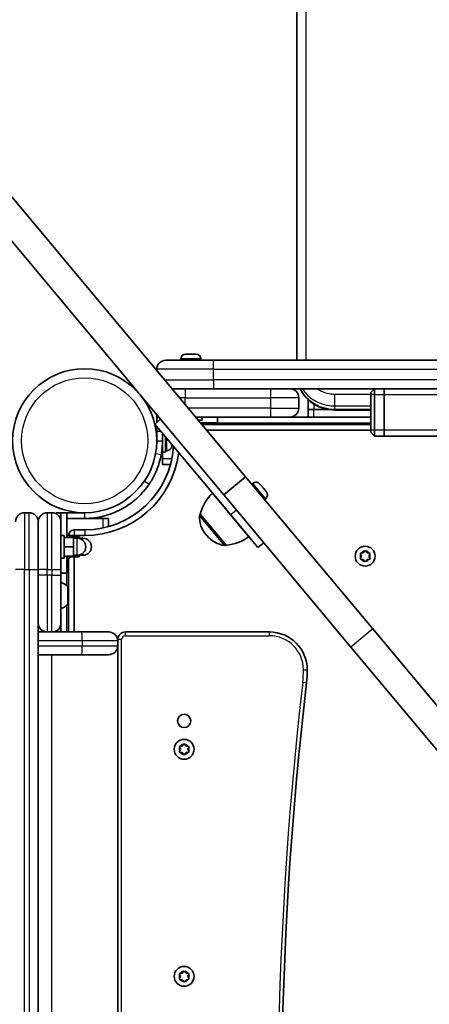
# Model space of a CAD drawing. Units: millimetres. Extents: x -4599 to 4809, y -3508 to 3805.
# Drawn here: x -1577 to -1360, y 1363 to 1883 of the extents above; entities that cross this region are included whole.
import ezdxf

# ---------------------------------------------------------------- set-up
doc = ezdxf.new("R2010")
doc.units = ezdxf.units.MM
doc.layers.add('Widoczne (ISO)', color=7, linetype='Continuous', lineweight=35)
doc.layers.add('Widoczne wąskie (ISO)', color=7, linetype='Continuous', lineweight=25)

msp = doc.modelspace()

# ---------------------------------------------------------------- linework, layer by layer
at = {"layer": 'Widoczne (ISO)'}
for p, q in [((-1430.22, 1703.21), (-1430.22, 2299.96)), ((-1640.21, 1860.87), (-1457.35, 1641.71)), ((-1651.73, 1851.26), (-1513.84, 1685.99)), ((-1499.47, 1703.21), (-1474.22, 1703.21)), ((-1491.47, 1703.95), (-1491.47, 1703.21)), ((-1488.91, 1706.51), (-1488.83, 1706.51)), ((-1488.83, 1706.51), (-1488.67, 1706.51)), ((-1488.67, 1706.51), (-1486.97, 1706.51)), ((-1486.97, 1706.51), (-1486.88, 1706.51)), ((-1486.88, 1706.51), (-1486.88, 1706.51)), ((-1486.88, 1706.51), (-1486.47, 1706.51)), ((-1486.47, 1706.51), (-1484.36, 1706.51)), ((-1484.36, 1706.51), (-1484.26, 1706.51)), ((-1484.26, 1706.51), (-1484.26, 1706.51)), ((-1484.26, 1706.51), (-1484.03, 1706.51)), ((-1484.03, 1706.51), (-1483.53, 1706.51)), ((-1480.97, 1703.95), (-1480.97, 1703.21)), ((-894.22, 1703.21), (-1474.22, 1703.21)), ((-1504.22, 1698.46), (-1504.22, 1697.88)), ((-1474.22, 1688.21), (-1496.15, 1688.21)), ((-1474.22, 1688.21), (-894.22, 1688.21)), ((-1389.22, 1688.21), (-1391.22, 1686.21)), ((-1391.22, 1685.21), (-1391.22, 1686.21)), ((-1389.22, 1688.21), (-1389.22, 1685.21)), ((-1384.22, 1685.21), (-1384.22, 1688.21)), ((-1384.22, 1688.21), (-1384.22, 1685.21)), ((-1512.3, 1684.15), (-1468.87, 1632.1)), ((-1429.22, 1677.96), (-1429.22, 1683.46)), ((-1424.22, 1677.21), (-1424.22, 1682.37)), ((-1391.22, 1685.21), (-1391.22, 1666.21)), ((-1389.22, 1666.21), (-1389.22, 1685.21)), ((-1384.22, 1666.21), (-1384.22, 1685.21)), ((-1384.22, 1685.21), (-1384.22, 1666.21)), ((-1424.22, 1677.21), (-1424.22, 1673.21)), ((-1424.22, 1677.21), (-1421.22, 1677.21)), ((-1421.22, 1677.21), (-1413.66, 1677.21)), ((-1421.22, 1677.21), (-1413.66, 1677.21)), ((-1410.22, 1676.93), (-1391.22, 1676.93)), ((-1502.19, 1672.03), (-1505.25, 1669.48)), ((-1504.22, 1673.21), (-1504.22, 1674.47)), ((-1503.17, 1673.21), (-1504.22, 1673.21)), ((-1504.22, 1670.34), (-1504.22, 1673.21)), ((-1483.64, 1673.21), (-1444.22, 1673.21)), ((-1480.22, 1671.61), (-1482.3, 1671.61)), ((-1472.22, 1670.21), (-1481.13, 1670.21)), ((-1480.22, 1673.21), (-1480.22, 1671.61)), ((-1480.22, 1670.21), (-1480.22, 1669.12)), ((-1472.22, 1670.21), (-1472.22, 1673.21)), ((-1433.97, 1673.21), (-1444.22, 1673.21)), ((-1424.22, 1673.21), (-1433.97, 1673.21)), ((-1421.22, 1673.21), (-1424.22, 1673.21)), ((-1421.22, 1673.21), (-1391.22, 1673.21)), ((-1505.25, 1669.48), (-1465.2, 1621.49)), ((-1504.22, 1665.71), (-1504.22, 1668.25)), ((-1504.22, 1665.71), (-1504.22, 1660.71)), ((-1391.22, 1669.21), (-1480.22, 1669.21)), ((-1477.8, 1666.21), (-1391.22, 1666.21)), ((-1391.22, 1665.21), (-1391.22, 1666.21)), ((-1389.22, 1663.21), (-1391.22, 1665.21)), ((-1389.22, 1666.21), (-1389.22, 1663.21)), ((-1384.22, 1663.21), (-1384.22, 1666.21)), ((-1384.22, 1666.21), (-1384.22, 1663.21)), ((-1504.22, 1663.71), (-1504.34, 1663.71)), ((-1501.22, 1660.71), (-1501.22, 1664.66)), ((-1501.22, 1660.71), (-1501.22, 1654.71)), ((-1499.62, 1662.74), (-1499.62, 1654.71)), ((-1389.22, 1663.21), (-1384.22, 1663.21)), ((-1384.22, 1663.21), (-1190.7, 1663.21)), ((-1501.22, 1657.71), (-1501.33, 1657.71)), ((-1501.22, 1651.21), (-1501.22, 1654.71)), ((-1501.22, 1654.71), (-1499.62, 1654.71)), ((-1498.88, 1655.46), (-1499.62, 1655.46)), ((-1496.32, 1658.79), (-1496.32, 1658.13)), ((-1496.32, 1658.13), (-1496.32, 1658.03)), ((-1496.32, 1658.03), (-1496.32, 1658.02)), ((-1501.22, 1648.21), (-1501.22, 1651.21)), ((-1501.22, 1648.21), (-1496.91, 1648.21)), ((-1457.35, 1641.71), (-1468.87, 1632.1)), ((-1457.35, 1641.71), (-1390.24, 1561.28)), ((-1453.42, 1638.15), (-1453.99, 1637.68)), ((-1449.82, 1637.83), (-1449.59, 1637.56)), ((-1449.59, 1637.56), (-1449.4, 1637.33)), ((-1449.4, 1637.33), (-1448.1, 1635.77)), ((-1448.08, 1635.75), (-1447.78, 1635.39)), ((-1447.78, 1635.39), (-1446.61, 1633.98)), ((-1446.61, 1633.98), (-1446.47, 1633.81)), ((-1446.47, 1633.81), (-1446.37, 1633.7)), ((-1474.83, 1632.99), (-1455.61, 1609.96)), ((-1468.87, 1632.1), (-1401.76, 1551.67)), ((-1446.69, 1630.09), (-1447.26, 1629.62)), ((-1467.12, 1623.79), (-1467.14, 1623.78)), ((-1571.52, 1622.66), (-1574.02, 1622.66)), ((-1559.52, 1622.66), (-1562.02, 1622.66)), ((-1557.27, 1622.66), (-1554.77, 1622.66)), ((-1557.27, 1622.66), (-1557.27, 1622.09)), ((-1554.77, 1619.66), (-1555.11, 1619.66)), ((-1554.77, 1622.66), (-1554.77, 1617.91)), ((-1551.77, 1622.66), (-1554.77, 1622.66)), ((-1542.27, 1622.66), (-1551.77, 1622.66)), ((-1551.77, 1609.66), (-1551.77, 1622.66)), ((-1551.77, 1619.66), (-1542.27, 1619.66)), ((-1542.27, 1619.66), (-1532.77, 1619.66)), ((-1532.77, 1619.66), (-1529.77, 1619.66)), ((-1529.77, 1615.35), (-1529.77, 1619.66)), ((-1481.25, 1621.96), (-1481.3, 1621.92)), ((-1481.25, 1621.96), (-1467.61, 1605.61)), ((-1450.79, 1604.22), (-1465.2, 1621.49)), ((-1463.28, 1619.18), (-1463.29, 1619.17)), ((-1566.77, 1617.91), (-1566.77, 1592.66)), ((-1566.77, 1592.66), (-1566.77, 1617.91)), ((-1554.77, 1617.91), (-1554.77, 1592.66)), ((-1542.27, 1613.66), (-1547.77, 1613.66)), ((-1554.77, 1610.66), (-1553.17, 1610.66)), ((-1553.17, 1610.66), (-1553.17, 1598.66)), ((-1553.17, 1609.66), (-1548.17, 1609.66)), ((-1551.77, 1610.66), (-1550.17, 1610.66)), ((-1550.17, 1610.66), (-1550.17, 1609.66)), ((-1550.17, 1609.9), (-1545.17, 1609.9)), ((-1548.17, 1604.66), (-1548.17, 1609.66)), ((-1548.17, 1609.38), (-1545.17, 1609.38)), ((-1548.17, 1609.16), (-1546.17, 1609.16)), ((-1547.77, 1609.9), (-1547.77, 1610.66)), ((-1547.77, 1610.66), (-1542.27, 1610.66)), ((-1545.17, 1609.38), (-1545.17, 1609.9)), ((-1545.17, 1609.05), (-1545.17, 1609.38)), ((-1545.17, 1609.16), (-1543.17, 1609.16)), ((-1478.19, 1611.03), (-1477.82, 1610.58)), ((-1553.17, 1604.66), (-1548.17, 1604.66)), ((-1548.17, 1599.66), (-1548.17, 1604.66)), ((-1467.61, 1605.61), (-1467.66, 1605.57)), ((-1447.74, 1606.77), (-1450.79, 1604.22)), ((-1554.77, 1598.66), (-1553.17, 1598.66)), ((-1553.17, 1599.66), (-1548.17, 1599.66)), ((-1551.77, 1599.66), (-1551.77, 1590.66)), ((-1551.77, 1598.66), (-1550.17, 1598.66)), ((-1550.77, 1598.66), (-1550.77, 1559.66)), ((-1550.17, 1599.66), (-1550.17, 1598.66)), ((-1550.17, 1599.42), (-1545.17, 1599.42)), ((-1548.17, 1600.16), (-1546.17, 1600.16)), ((-1547.77, 1559.66), (-1547.77, 1599.42)), ((-1545.17, 1599.42), (-1545.17, 1600.27)), ((-1545.17, 1600.16), (-1543.17, 1600.16)), ((-1396.22, 1599.71), (-1396.67, 1600.83)), ((-1396.67, 1598.59), (-1396.22, 1599.71)), ((-1396.41, 1601.27), (-1395.22, 1601.44)), ((-1395.22, 1597.98), (-1396.41, 1598.15)), ((-1394.48, 1597.03), (-1395.22, 1597.98)), ((-1395.06, 1601.65), (-1394.48, 1602.39)), ((-1393.97, 1602.39), (-1393.22, 1601.44)), ((-1393.22, 1597.98), (-1393.97, 1597.03)), ((-1393.22, 1601.44), (-1392.03, 1601.27)), ((-1392.03, 1598.15), (-1393.22, 1597.98)), ((-1391.78, 1600.83), (-1392.22, 1599.71)), ((-1392.22, 1599.71), (-1391.78, 1598.59)), ((-1566.77, 1012.66), (-1566.77, 1592.66)), ((-1566.77, 1592.66), (-1566.77, 1589.66)), ((-1554.77, 1589.66), (-1554.77, 1592.66)), ((-1551.77, 1590.66), (-1554.77, 1590.66)), ((-1554.77, 1589.66), (-1554.77, 1564.41)), ((-1550.87, 1582.87), (-1550.87, 1575.06)), ((-1554.77, 1564.41), (-1554.77, 1559.66)), ((-1390.24, 1561.28), (-1224.74, 1362.91)), ((-1566.77, 1559.66), (-1562.02, 1559.66)), ((-1562.02, 1559.66), (-1559.52, 1559.66)), ((-1559.52, 1559.66), (-1543.82, 1559.66)), ((-1543.82, 1559.66), (-1529.52, 1559.66)), ((-1444.77, 1559.66), (-1520.77, 1559.66)), ((-1524.77, 1555.66), (-1524.77, 1554.91)), ((-1524.77, 1554.91), (-1524.77, 1552.41)), ((-1524.77, 1552.41), (-1524.77, 1052.91)), ((-1401.76, 1551.67), (-1236.25, 1353.3)), ((-1543.82, 1547.66), (-1566.77, 1547.66)), ((-1529.52, 1547.66), (-1543.82, 1547.66)), ((-1491.77, 1497.66), (-1492.22, 1498.78)), ((-1491.96, 1499.22), (-1490.77, 1499.39)), ((-1490.61, 1499.6), (-1490.03, 1500.34)), ((-1489.52, 1500.34), (-1488.77, 1499.39)), ((-1488.77, 1499.39), (-1487.58, 1499.22)), ((-1487.33, 1498.78), (-1487.77, 1497.66)), ((-1492.22, 1496.54), (-1491.77, 1497.66)), ((-1490.77, 1495.93), (-1491.96, 1496.1)), ((-1490.03, 1494.98), (-1490.77, 1495.93)), ((-1488.77, 1495.93), (-1489.52, 1494.98)), ((-1487.58, 1496.1), (-1488.77, 1495.93)), ((-1487.77, 1497.66), (-1487.33, 1496.54)), ((-1491.77, 1377.66), (-1492.22, 1378.78)), ((-1491.96, 1379.22), (-1490.77, 1379.39)), ((-1490.61, 1379.6), (-1490.03, 1380.34)), ((-1489.52, 1380.34), (-1488.77, 1379.39)), ((-1488.77, 1379.39), (-1487.58, 1379.22)), ((-1487.33, 1378.78), (-1487.77, 1377.66)), ((-1492.22, 1376.54), (-1491.77, 1377.66)), ((-1490.77, 1375.93), (-1491.96, 1376.1)), ((-1490.03, 1374.98), (-1490.77, 1375.93)), ((-1488.77, 1375.93), (-1489.52, 1374.98)), ((-1487.58, 1376.1), (-1488.77, 1375.93)), ((-1487.77, 1377.66), (-1487.33, 1376.54))]:
    msp.add_line(p, q, dxfattribs=at)
for centre, radius in [((-1542.27, 1660.71), 38.05), ((-1394.22, 1599.71), 5.25), ((-1489.77, 1512.66), 3.5), ((-1489.77, 1497.66), 5.25), ((-1489.77, 1377.66), 5.25)]:
    msp.add_circle(centre, radius, dxfattribs=at)
for centre, radius, start, end in [((-1499.47, 1698.46), 4.75, 90, 180), ((-1488.91, 1703.95), 2.56, 90, 180), ((-1483.53, 1703.95), 2.56, 0, 90), ((-1433.97, 1683.46), 4.75, 0, 90), ((-1433.97, 1677.96), 4.75, 270, 0), ((-1542.27, 1660.71), 41.05, 349.8819, 0), ((-1542.27, 1660.71), 47.05, 270, 356.2007), ((-1498.88, 1658.02), 2.56, 270, 0), ((-1542.27, 1660.71), 50.05, 270, 352.7086), ((-1451.78, 1636.19), 2.56, 39.84, 129.84), ((-1459.85, 1616.88), 22, 132.902, 166.6291), ((-1448.33, 1632.06), 2.56, 309.84, 39.84), ((-1574.02, 1617.91), 4.75, 90, 180), ((-1571.52, 1617.91), 4.75, 0, 90), ((-1562.02, 1617.91), 4.75, 90, 180), ((-1559.52, 1617.91), 4.75, 0, 90), ((-1466.67, 1620.64), 15, 177.8808, 219.84), ((-1480.66, 1621.16), 1, 129.84, 177.8808), ((-1547.77, 1610.66), 3, 90, 180), ((-1546.17, 1604.66), 4.5, 270, 90), ((-1543.17, 1604.66), 4.5, 270, 90), ((-1466.3, 1620.19), 15, 219.84, 261.7992), ((-1468.78, 1627.58), 22, 273.0509, 306.778), ((-1468.3, 1606.34), 1, 261.7992, 309.84), ((-1395.25, 1601.63), 0.189, 278.262, 5.2141), ((-1556.59, 1578.96), 7.12, 39.6277, 75.2316), ((-1551.87, 1582.87), 1, 0, 39.6277), ((-1556.59, 1578.96), 7.12, 284.7684, 320.3723), ((-1551.87, 1575.06), 1, 320.3723, 0), ((-1562.02, 1564.41), 4.75, 180, 270), ((-1559.52, 1564.41), 4.75, 270, 0), ((-1529.52, 1554.91), 4.75, 0, 90), ((-1520.77, 1555.66), 4, 90, 180), ((-1444.77, 1539.66), 20, 0, 90), ((-1529.52, 1552.41), 4.75, 270, 0), ((-1484.77, 1539.66), 60, 353.3936, 0), ((561.55, 1302.66), 2000, 173.39358, 185.57953), ((-1490.8, 1499.58), 0.189, 278.262, 5.2141), ((-1490.8, 1379.58), 0.189, 278.262, 5.2141)]:
    msp.add_arc(centre, radius, start, end, dxfattribs=at)
for points in [[(-1489.05, 1706.49), (-1488.98, 1706.5), (-1488.9, 1706.51), (-1488.83, 1706.51)], [(-1488.67, 1706.51), (-1488.79, 1706.51), (-1488.92, 1706.5), (-1489.05, 1706.49)], [(-1486.78, 1706.49), (-1486.85, 1706.5), (-1486.91, 1706.51), (-1486.97, 1706.51)], [(-1486.47, 1706.51), (-1486.57, 1706.51), (-1486.68, 1706.5), (-1486.78, 1706.49)], [(-1483.95, 1706.49), (-1484.09, 1706.5), (-1484.23, 1706.51), (-1484.36, 1706.51)], [(-1484.03, 1706.51), (-1484, 1706.51), (-1483.98, 1706.5), (-1483.95, 1706.49)], [(-1496.34, 1657.76), (-1496.33, 1657.89), (-1496.32, 1658.01), (-1496.32, 1658.13)], [(-1496.32, 1658.03), (-1496.32, 1657.95), (-1496.33, 1657.86), (-1496.34, 1657.76)], [(-1449.68, 1637.63), (-1449.64, 1637.61), (-1449.61, 1637.59), (-1449.59, 1637.56)], [(-1449.4, 1637.33), (-1449.49, 1637.43), (-1449.58, 1637.54), (-1449.68, 1637.63)], [(-1447.94, 1635.55), (-1447.99, 1635.63), (-1448.05, 1635.71), (-1448.1, 1635.77)], [(-1448.09, 1635.76), (-1448.09, 1635.76), (-1448.08, 1635.75), (-1448.08, 1635.75)], [(-1447.78, 1635.39), (-1447.83, 1635.44), (-1447.88, 1635.5), (-1447.94, 1635.55)], [(-1446.36, 1633.66), (-1446.44, 1633.77), (-1446.52, 1633.88), (-1446.61, 1633.98)], [(-1446.47, 1633.81), (-1446.43, 1633.77), (-1446.39, 1633.72), (-1446.36, 1633.66)], [(-1394.48, 1602.39), (-1394.4, 1602.49), (-1394.31, 1602.6), (-1394.22, 1602.71)], [(-1394.22, 1602.71), (-1394.14, 1602.6), (-1394.05, 1602.49), (-1393.97, 1602.39)], [(-1396.82, 1601.21), (-1396.68, 1601.23), (-1396.54, 1601.25), (-1396.41, 1601.27)], [(-1396.67, 1600.83), (-1396.72, 1600.95), (-1396.77, 1601.08), (-1396.82, 1601.21)], [(-1396.82, 1598.21), (-1396.77, 1598.34), (-1396.72, 1598.47), (-1396.67, 1598.59)], [(-1396.41, 1598.15), (-1396.54, 1598.17), (-1396.68, 1598.19), (-1396.82, 1598.21)], [(-1392.03, 1601.27), (-1391.9, 1601.25), (-1391.76, 1601.23), (-1391.62, 1601.21)], [(-1391.62, 1598.21), (-1391.76, 1598.19), (-1391.9, 1598.17), (-1392.03, 1598.15)], [(-1391.62, 1601.21), (-1391.68, 1601.08), (-1391.73, 1600.95), (-1391.78, 1600.83)], [(-1391.78, 1598.59), (-1391.73, 1598.47), (-1391.68, 1598.34), (-1391.62, 1598.21)], [(-1394.22, 1596.71), (-1394.31, 1596.82), (-1394.4, 1596.93), (-1394.48, 1597.03)], [(-1393.97, 1597.03), (-1394.05, 1596.93), (-1394.14, 1596.82), (-1394.22, 1596.71)], [(-1492.37, 1499.16), (-1492.23, 1499.18), (-1492.09, 1499.2), (-1491.96, 1499.22)], [(-1492.22, 1498.78), (-1492.27, 1498.9), (-1492.32, 1499.03), (-1492.37, 1499.16)], [(-1490.03, 1500.34), (-1489.95, 1500.44), (-1489.86, 1500.55), (-1489.77, 1500.66)], [(-1489.77, 1500.66), (-1489.69, 1500.55), (-1489.6, 1500.44), (-1489.52, 1500.34)], [(-1487.58, 1499.22), (-1487.45, 1499.2), (-1487.31, 1499.18), (-1487.17, 1499.16)], [(-1487.17, 1499.16), (-1487.23, 1499.03), (-1487.28, 1498.9), (-1487.33, 1498.78)], [(-1492.37, 1496.16), (-1492.32, 1496.29), (-1492.27, 1496.42), (-1492.22, 1496.54)], [(-1491.96, 1496.1), (-1492.09, 1496.12), (-1492.23, 1496.14), (-1492.37, 1496.16)], [(-1489.77, 1494.66), (-1489.86, 1494.77), (-1489.95, 1494.88), (-1490.03, 1494.98)], [(-1489.52, 1494.98), (-1489.6, 1494.88), (-1489.69, 1494.77), (-1489.77, 1494.66)], [(-1487.17, 1496.16), (-1487.31, 1496.14), (-1487.45, 1496.12), (-1487.58, 1496.1)], [(-1487.33, 1496.54), (-1487.28, 1496.42), (-1487.23, 1496.29), (-1487.17, 1496.16)], [(-1492.37, 1379.16), (-1492.23, 1379.18), (-1492.09, 1379.2), (-1491.96, 1379.22)], [(-1492.22, 1378.78), (-1492.27, 1378.9), (-1492.32, 1379.03), (-1492.37, 1379.16)], [(-1490.03, 1380.34), (-1489.95, 1380.44), (-1489.86, 1380.55), (-1489.77, 1380.66)], [(-1489.77, 1380.66), (-1489.69, 1380.55), (-1489.6, 1380.44), (-1489.52, 1380.34)], [(-1487.58, 1379.22), (-1487.45, 1379.2), (-1487.31, 1379.18), (-1487.17, 1379.16)], [(-1487.17, 1379.16), (-1487.23, 1379.03), (-1487.28, 1378.9), (-1487.33, 1378.78)], [(-1492.37, 1376.16), (-1492.32, 1376.29), (-1492.27, 1376.42), (-1492.22, 1376.54)], [(-1491.96, 1376.1), (-1492.09, 1376.12), (-1492.23, 1376.14), (-1492.37, 1376.16)], [(-1489.77, 1374.66), (-1489.86, 1374.77), (-1489.95, 1374.88), (-1490.03, 1374.98)], [(-1489.52, 1374.98), (-1489.6, 1374.88), (-1489.69, 1374.77), (-1489.77, 1374.66)], [(-1487.17, 1376.16), (-1487.31, 1376.14), (-1487.45, 1376.12), (-1487.58, 1376.1)], [(-1487.33, 1376.54), (-1487.28, 1376.42), (-1487.23, 1376.29), (-1487.17, 1376.16)]]:
    msp.add_open_spline(points, degree=3, dxfattribs=at)
for points, knots in [([(-1428.49, 1688.21), (-1427.91, 1686.98), (-1427.2, 1685.81), (-1425.13, 1683.12), (-1423.63, 1681.7), (-1420.25, 1679.37), (-1418.38, 1678.47), (-1414.44, 1677.25), (-1412.38, 1676.94), (-1410.29, 1676.93), (-1410.25, 1676.93), (-1410.22, 1676.93)], [0.630202, 0.630202, 0.630202, 0.630202, 0.950765, 0.950765, 1.429868, 1.429868, 1.908971, 1.908971, 2.388073, 2.388073, 2.395513, 2.395513, 2.395513, 2.395513]), ([(-1501.86, 1653.5), (-1502.12, 1652.02), (-1502.47, 1650.57), (-1503.51, 1647), (-1504.31, 1644.95), (-1505.68, 1642.07), (-1506.17, 1641.14), (-1507.19, 1639.37), (-1507.71, 1638.54), (-1508.27, 1637.71)], [0, 0, 0, 0, 0.449033, 0.449033, 1.125971, 1.125971, 1.466904, 1.466904, 1.810017, 1.810017, 1.810017, 1.810017]), ([(-1508.27, 1637.71), (-1509.16, 1636.4), (-1510.11, 1635.15), (-1513.06, 1631.72), (-1515.22, 1629.7), (-1519.34, 1626.59), (-1521.21, 1625.41), (-1526.1, 1622.84), (-1529.21, 1621.65), (-1534.04, 1620.46), (-1535.67, 1620.16), (-1538.96, 1619.76), (-1540.62, 1619.66), (-1542.27, 1619.66)], [0, 0, 0, 0, 0.558352, 0.558352, 1.603445, 1.603445, 2.386936, 2.386936, 3.562968, 3.562968, 4.150446, 4.150446, 4.737926, 4.737926, 4.737926, 4.737926])]:
    msp.add_open_spline(points, degree=3, knots=knots, dxfattribs=at)
at = {"layer": 'Widoczne wąskie (ISO)'}
for p, q in [((-1425.47, 2304.71), (-1425.47, 1703.21)), ((-1480.97, 1703.95), (-1491.47, 1703.95)), ((-1474.22, 1698.46), (-1474.22, 1703.21)), ((-1474.22, 1698.46), (-1504.22, 1698.46)), ((-1474.22, 1698.46), (-894.22, 1698.46)), ((-1474.22, 1692.96), (-1474.22, 1698.46)), ((-1500.11, 1692.96), (-1474.22, 1692.96)), ((-1474.22, 1692.96), (-1474.22, 1688.21)), ((-894.22, 1692.96), (-1474.22, 1692.96)), ((-1489.22, 1688.21), (-1489.22, 1683.46)), ((-1444.22, 1688.21), (-1444.22, 1683.46)), ((-1489.22, 1683.46), (-1492.19, 1683.46)), ((-1489.22, 1683.46), (-1444.22, 1683.46)), ((-1489.22, 1679.9), (-1489.22, 1683.46)), ((-1429.22, 1683.46), (-1444.22, 1683.46)), ((-1444.22, 1683.46), (-1444.22, 1677.96)), ((-1410.22, 1679.08), (-1410.22, 1685.19)), ((-1391.22, 1685.19), (-1410.22, 1685.19)), ((-1389.22, 1685.21), (-1391.22, 1685.21)), ((-1389.22, 1685.21), (-1384.22, 1685.21)), ((-1384.22, 1685.21), (-984.22, 1685.21)), ((-1444.22, 1677.96), (-1487.6, 1677.96)), ((-1444.22, 1677.96), (-1429.22, 1677.96)), ((-1444.22, 1677.96), (-1444.22, 1673.21)), ((-1421.22, 1680.06), (-1421.22, 1677.21)), ((-1421.22, 1673.21), (-1421.22, 1677.21)), ((-1410.22, 1679.08), (-1391.22, 1679.08)), ((-1410.22, 1677.21), (-1410.22, 1679.08)), ((-1410.22, 1677.21), (-1410.22, 1676.93)), ((-1391.22, 1677.21), (-1410.22, 1677.21)), ((-1472.22, 1670.21), (-1391.22, 1670.21)), ((-1504.22, 1665.71), (-1502.1, 1665.71)), ((-1389.22, 1666.21), (-1391.22, 1666.21)), ((-1384.22, 1666.21), (-1389.22, 1666.21)), ((-984.22, 1666.21), (-1384.22, 1666.21)), ((-1504.22, 1660.71), (-1501.22, 1660.71)), ((-1498.88, 1655.46), (-1498.88, 1661.85)), ((-1504.81, 1654.03), (-1501.86, 1653.5)), ((-1496.19, 1651.21), (-1501.22, 1651.21)), ((-1510.76, 1639.39), (-1508.27, 1637.71)), ((-1446.69, 1630.09), (-1453.42, 1638.15)), ((-1462.14, 1624.04), (-1465.2, 1621.49)), ((-1574.02, 1622.66), (-1574.02, 1592.66)), ((-1571.52, 1592.66), (-1571.52, 1622.66)), ((-1562.02, 1622.66), (-1562.02, 1592.66)), ((-1559.52, 1592.66), (-1559.52, 1622.66)), ((-1542.27, 1621.34), (-1542.27, 1622.66)), ((-1542.27, 1619.66), (-1542.27, 1621.34)), ((-1532.77, 1619.66), (-1532.77, 1614.63)), ((-1468.44, 1605.35), (-1481.66, 1621.19)), ((-1481.3, 1621.92), (-1467.66, 1605.57)), ((-1547.77, 1613.66), (-1547.77, 1610.66)), ((-1542.27, 1613.66), (-1542.27, 1610.66)), ((-1547.77, 1610.66), (-1550.17, 1610.66)), ((-1546.17, 1600.16), (-1546.17, 1609.16)), ((-1543.17, 1608.01), (-1543.17, 1609.16)), ((-1543.17, 1600.16), (-1543.17, 1601.31)), ((-1574.02, 1592.66), (-1578.77, 1592.66)), ((-1574.02, 1012.66), (-1574.02, 1592.66)), ((-1574.02, 1592.66), (-1571.52, 1592.66)), ((-1571.52, 1592.66), (-1566.77, 1592.66)), ((-1571.52, 1592.66), (-1571.52, 1012.66)), ((-1562.02, 1592.66), (-1566.77, 1592.66)), ((-1562.02, 1589.66), (-1562.02, 1592.66)), ((-1562.02, 1592.66), (-1559.52, 1592.66)), ((-1559.52, 1592.66), (-1554.77, 1592.66)), ((-1559.52, 1592.66), (-1559.52, 1589.66)), ((-1562.02, 1589.66), (-1566.77, 1589.66)), ((-1562.02, 1589.66), (-1562.02, 1559.66)), ((-1559.52, 1589.66), (-1562.02, 1589.66)), ((-1559.52, 1589.66), (-1554.77, 1589.66)), ((-1559.52, 1559.66), (-1559.52, 1589.66)), ((-1551.77, 1584.21), (-1551.77, 1590.66)), ((-1551.1, 1574.42), (-1551.1, 1583.51)), ((-1551.77, 1559.66), (-1551.77, 1573.72)), ((-1390.24, 1561.28), (-1401.76, 1551.67)), ((-1520.77, 1557.66), (-1520.77, 1559.66)), ((-1520.77, 1557.66), (-1444.77, 1557.66)), ((-1444.77, 1557.66), (-1444.77, 1559.66)), ((-1543.52, 1554.91), (-1566.77, 1554.91)), ((-1566.77, 1552.41), (-1543.52, 1552.41)), ((-1524.77, 1554.91), (-1543.52, 1554.91)), ((-1543.52, 1554.91), (-1543.52, 1552.41)), ((-1543.52, 1552.41), (-1524.77, 1552.41)), ((-1522.77, 1555.66), (-1524.77, 1555.66)), ((-1522.77, 1049.66), (-1522.77, 1555.66)), ((-1559.77, 1547.66), (-1559.77, 1057.66)), ((-1426.77, 1539.66), (-1424.77, 1539.66)), ((-1425.17, 1532.76), (-1427.16, 1532.99))]:
    msp.add_line(p, q, dxfattribs=at)
msp.add_circle((-1542.27, 1660.71), 33.3, dxfattribs=at)
for centre, radius, start, end in [((-1394.22, 1599.71), 2.69, 155.4174, 204.5826), ((-1394.22, 1599.71), 2.69, 95.4174, 144.5826), ((-1394.22, 1599.71), 2.69, 215.4174, 264.5826), ((-1394.22, 1599.71), 2.69, 35.4174, 84.5826), ((-1394.22, 1599.71), 2.69, 275.4174, 324.5826), ((-1394.22, 1599.71), 2.69, 335.4174, 24.5826), ((-1520.77, 1555.66), 2, 90, 180), ((-1444.77, 1539.66), 18, 0, 90), ((-1484.77, 1539.66), 58, 353.3936, 0), ((561.55, 1302.66), 2002, 173.39358, 185.61851), ((-1489.77, 1497.66), 2.69, 155.4174, 204.5826), ((-1489.77, 1497.66), 2.69, 95.4174, 144.5826), ((-1489.77, 1497.66), 2.69, 35.4174, 84.5826), ((-1489.77, 1497.66), 2.69, 335.4174, 24.5826), ((-1489.77, 1497.66), 2.69, 215.4174, 264.5826), ((-1489.77, 1497.66), 2.69, 275.4174, 324.5826), ((-1489.77, 1377.66), 2.69, 155.4174, 204.5826), ((-1489.77, 1377.66), 2.69, 95.4174, 144.5826), ((-1489.77, 1377.66), 2.69, 35.4174, 84.5826), ((-1489.77, 1377.66), 2.69, 335.4174, 24.5826), ((-1489.77, 1377.66), 2.69, 215.4174, 264.5826), ((-1489.77, 1377.66), 2.69, 275.4174, 324.5826)]:
    msp.add_arc(centre, radius, start, end, dxfattribs=at)
for centre, major_axis, start_param, end_param in [((-1543.82, 1554.91), (0, 4.75), 4.712389, 6.283185), ((-1543.82, 1552.41), (0, -4.75), 0, 1.570796)]:
    msp.add_ellipse(centre, major_axis=major_axis, ratio=0.0625, start_param=start_param, end_param=end_param, dxfattribs=at)
for points, knots in [([(-1410.22, 1677.21), (-1412.2, 1677.21), (-1414.17, 1677.49), (-1418.53, 1678.74), (-1420.86, 1679.9), (-1424.83, 1682.94), (-1426.48, 1684.79), (-1427.97, 1687.31), (-1428.21, 1687.75), (-1428.43, 1688.21)], [-2.395513, -2.395513, -2.395513, -2.395513, -1.944119, -1.944119, -1.351448, -1.351448, -0.772401, -0.772401, -0.650069, -0.650069, -0.650069, -0.650069]), ([(-1427.38, 1688.21), (-1426.89, 1687.43), (-1426.33, 1686.68), (-1424.11, 1684.14), (-1422.13, 1682.59), (-1418.1, 1680.49), (-1416.13, 1679.81), (-1412.82, 1679.2), (-1411.52, 1679.08), (-1410.22, 1679.08)], [-1.573158, -1.573158, -1.573158, -1.573158, -1.351102, -1.351102, -0.771981, -0.771981, -0.296916, -0.296916, 0, 0, 0, 0]), ([(-1410.22, 1685.19), (-1411.21, 1685.19), (-1412.2, 1685.28), (-1414.73, 1685.75), (-1416.23, 1686.27), (-1418.3, 1687.35), (-1418.96, 1687.76), (-1419.57, 1688.21)], [0, 0, 0, 0, 0.296916, 0.296916, 0.771981, 0.771981, 1.006759, 1.006759, 1.006759, 1.006759])]:
    msp.add_open_spline(points, degree=3, knots=knots, dxfattribs=at)

doc.saveas('drawing.dxf')
